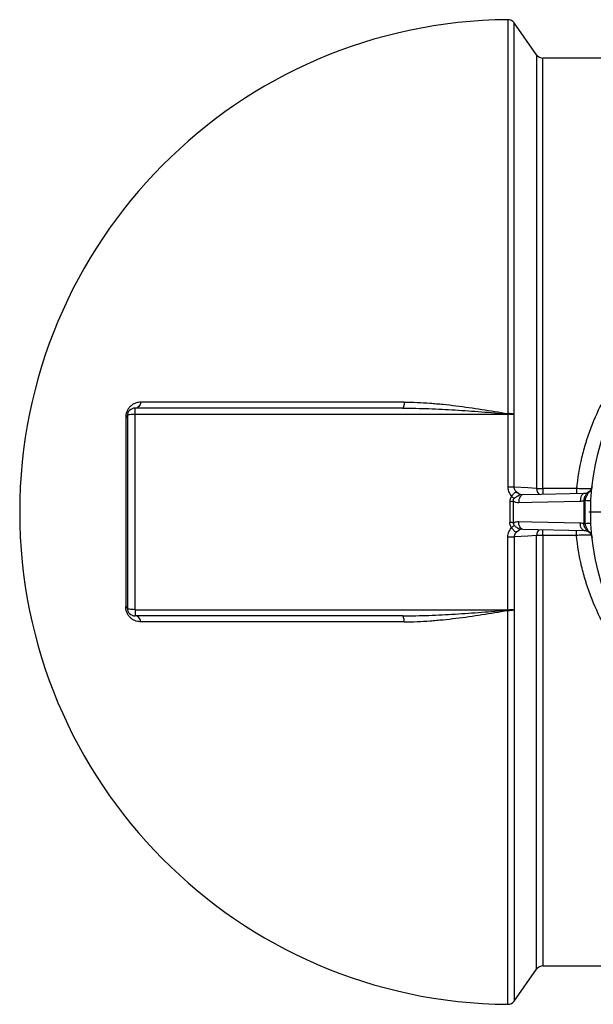
# Model space of a CAD drawing. Units: millimetres. Extents: x 0 to 420, y -6 to 302.
# Drawn here: x 45 to 64, y 111 to 143 of the extents above; entities that cross this region are included whole.
import ezdxf

# ---------------------------------------------------------------- set-up
doc = ezdxf.new("R2010")
doc.units = ezdxf.units.MM
doc.layers.add('FORMAT', color=7, linetype='Continuous')

# ---------------------------------------------------------------- blocks, each defined once
blk = doc.blocks.new('SW_CENTERMARKSYMBOL_0')
at = {"layer": 'FORMAT', "color": 0}
for p, q in [((0, 0.125), (0, 7.75)), ((-0.125, 0), (-7.75, 0)), ((0, 0), (-0.0625, 0)), ((0, 0), (0, 0.0625)), ((0, 0), (0, -0.0625)), ((0, 0), (0.0625, 0)), ((0.125, 0), (7.75, 0)), ((0, -0.125), (0, -7.75))]:
    blk.add_line(p, q, dxfattribs=at)

msp = doc.modelspace()

# ---------------------------------------------------------------- linework, layer by layer
at = {"color": 8, "linetype": 'Continuous', "lineweight": 25}
for p, q in [((61.133, 142.561), (61.133, 129.759)), ((61.34, 129.738), (61.34, 142.455)), ((62.068, 141.418), (62.068, 127.327)), ((62.273, 127.322), (62.273, 141.311)), ((62.273, 127.322), (62.273, 127.128)), ((63.365, 127.322), (63.365, 127.156)), ((62.068, 111.705), (62.068, 125.796)), ((62.273, 125.801), (62.273, 125.995)), ((62.273, 125.801), (62.273, 111.811)), ((63.365, 125.801), (63.365, 125.967)), ((61.133, 110.562), (61.133, 123.364)), ((61.34, 123.385), (61.34, 110.668))]:
    msp.add_line(p, q, dxfattribs=at)
at = {"color": 7, "linetype": 'Continuous', "lineweight": 25}
for p, q in [((62.068, 141.418), (61.34, 142.455)), ((64.763, 141.311), (62.273, 141.311)), ((49.015, 129.736), (49.015, 129.936)), ((57.712, 129.936), (49.015, 129.936)), ((57.767, 130.131), (49.203, 130.131)), ((48.711, 129.638), (48.711, 123.485)), ((48.765, 129.686), (48.765, 123.436)), ((49.015, 123.387), (49.015, 129.736)), ((49.015, 129.736), (61.135, 129.736)), ((61.135, 129.747), (61.135, 129.736)), ((61.135, 129.736), (61.135, 127.369)), ((61.34, 127.364), (61.34, 129.715)), ((61.615, 127.118), (61.607, 127.118)), ((63.365, 127.322), (62.273, 127.322)), ((63.772, 127.211), (63.769, 127.215)), ((61.2, 126.908), (61.2, 126.215)), ((61.32, 126.214), (61.32, 126.908)), ((63.606, 126.933), (63.651, 126.931)), ((63.606, 126.19), (63.651, 126.192)), ((61.34, 125.759), (61.34, 123.408)), ((61.607, 126.005), (61.615, 126.005)), ((61.615, 126.006), (63.618, 125.961)), ((63.365, 125.801), (62.273, 125.801)), ((63.772, 125.912), (63.769, 125.908)), ((61.135, 123.387), (61.135, 125.754)), ((49.015, 123.387), (61.135, 123.387)), ((49.015, 123.387), (49.015, 123.186)), ((61.135, 123.376), (61.135, 123.387)), ((57.712, 123.186), (49.015, 123.186)), ((57.767, 122.992), (49.203, 122.992)), ((61.34, 110.668), (62.068, 111.705)), ((62.273, 111.811), (64.763, 111.811))]:
    msp.add_line(p, q, dxfattribs=at)
at = {"color": 7, "linetype": 'Continuous', "lineweight": 25, "flags": 128}
for points in [[(49.203, 130.131), (49.194, 130.091), (49.179, 130.053), (49.159, 130.02), (49.136, 129.991), (49.108, 129.968), (49.079, 129.95), (49.047, 129.94), (49.015, 129.936)], [(57.767, 130.131), (57.764, 130.091), (57.759, 130.053), (57.754, 130.02), (57.747, 129.991), (57.739, 129.968), (57.73, 129.95), (57.721, 129.94), (57.712, 129.936)], [(49.015, 129.736), (48.966, 129.735), (48.919, 129.732), (48.876, 129.728), (48.838, 129.722), (48.807, 129.714), (48.784, 129.705), (48.77, 129.696), (48.765, 129.686)], [(62.068, 127.327), (61.781, 127.342), (61.34, 127.364)], [(63.618, 127.162), (62.216, 127.131), (61.615, 127.117)], [(61.486, 126.872), (61.909, 126.881), (63.489, 126.916)], [(61.486, 126.251), (61.909, 126.242), (63.489, 126.207)], [(62.068, 125.796), (61.781, 125.781), (61.34, 125.759)], [(49.015, 123.387), (48.966, 123.388), (48.919, 123.391), (48.876, 123.395), (48.838, 123.401), (48.807, 123.409), (48.784, 123.417), (48.77, 123.427), (48.765, 123.436)], [(49.203, 122.992), (49.194, 123.032), (49.179, 123.07), (49.159, 123.103), (49.136, 123.132), (49.108, 123.155), (49.079, 123.172), (49.047, 123.183), (49.015, 123.186)], [(57.767, 122.992), (57.764, 123.032), (57.759, 123.07), (57.754, 123.103), (57.747, 123.132), (57.739, 123.155), (57.73, 123.172), (57.721, 123.183), (57.712, 123.186)]]:
    msp.add_lwpolyline(points, dxfattribs=at)
at = {"color": 8, "linetype": 'Continuous', "lineweight": 25, "flags": 128}
for points in [[(61.615, 127.117), (61.594, 127.114), (61.569, 127.101), (61.545, 127.079), (61.525, 127.048), (61.508, 127.011), (61.496, 126.968), (61.489, 126.921), (61.486, 126.872)], [(63.618, 127.162), (63.597, 127.158), (63.572, 127.145), (63.548, 127.123), (63.528, 127.093), (63.511, 127.055), (63.499, 127.012), (63.492, 126.965), (63.489, 126.916)], [(61.615, 126.006), (61.594, 126.009), (61.569, 126.022), (61.545, 126.044), (61.525, 126.075), (61.508, 126.112), (61.496, 126.155), (61.489, 126.202), (61.486, 126.251)], [(63.618, 125.961), (63.597, 125.965), (63.572, 125.978), (63.548, 126), (63.528, 126.03), (63.511, 126.068), (63.499, 126.111), (63.492, 126.158), (63.489, 126.207)]]:
    msp.add_lwpolyline(points, dxfattribs=at)
at = {"color": 7, "linetype": 'Continuous', "lineweight": 25}
msp.add_circle((71.515, 126.561), 7.688, dxfattribs=at)
for centre, radius, start, end in [((61.265, 126.561), 16, 90.4712, 269.5288), ((61.135, 142.311), 0.25, 35.088, 90.4712), ((62.273, 141.561), 0.25, 215.088, 270), ((49.015, 129.686), 0.25, 90, 180), ((48.699, 129.706), 0.0692, 280.3183, 343.2023), ((61.153, 128.932), 0.828, 76.9211, 91.3404), ((61.131, 129.056), 0.691, 72.3872, 89.6263), ((61.153, 128.907), 0.829, 76.9903, 91.2376), ((61.154, 124.175), 3.194, 86.6618, 90.3336), ((63.665, 127.387), 0.206, 301.2975, 353.5344), ((66.477, 133.285), 8.117, 229.9737, 230.7357), ((62.254, 130.449), 3.127, 266.5907, 270.3407), ((61.203, 135.891), 8.983, 269.9757, 270.7443), ((62.851, 109.014), 17.935, 86.8521, 87.4442), ((61.203, 117.232), 8.983, 89.2557, 90.0243), ((66.477, 119.838), 8.117, 129.2643, 130.0263), ((62.851, 144.109), 17.935, 272.5558, 273.1479), ((61.154, 128.948), 3.194, 269.6664, 273.3382), ((62.254, 122.674), 3.127, 89.6593, 93.4093), ((63.665, 125.736), 0.206, 6.4656, 58.7025), ((48.699, 123.416), 0.0692, 16.7977, 79.6817), ((49.015, 123.436), 0.25, 180, 270), ((61.153, 124.191), 0.828, 268.6596, 283.0789), ((61.153, 124.216), 0.829, 268.7624, 283.0097), ((61.131, 124.067), 0.691, 270.3737, 287.6128), ((62.273, 111.561), 0.25, 90, 144.912), ((61.135, 110.812), 0.25, 269.5288, 324.912)]:
    msp.add_arc(centre, radius, start, end, dxfattribs=at)
at = {"color": 8, "linetype": 'Continuous', "lineweight": 25}
for centre, start, end in [((62.328, 127.322), 178.7201, 228.861), ((62.328, 125.801), 131.1386, 181.2799)]:
    msp.add_arc(centre, 0.26, start, end, dxfattribs=at)
at = {"color": 7, "linetype": 'Continuous', "lineweight": 25}
for points, knots in [([(64.763, 131.041), (64.571, 130.77), (64.398, 130.49), (64.087, 129.908), (63.949, 129.606), (63.8, 129.215), (63.772, 129.136), (63.731, 129.016), (63.717, 128.976), (63.691, 128.896), (63.678, 128.855), (63.616, 128.653), (63.572, 128.489), (63.455, 127.996), (63.399, 127.661), (63.365, 127.322)], [0, 0, 0, 0, 0.25, 0.25, 0.5, 0.5, 0.5625, 0.5625, 0.59375, 0.59375, 0.625, 0.625, 0.75, 0.75, 1, 1, 1, 1]), ([(49.203, 130.131), (49.178, 130.131), (49.153, 130.129), (49.102, 130.121), (49.077, 130.115), (49.026, 130.098), (49, 130.088), (48.962, 130.068), (48.949, 130.06), (48.924, 130.044), (48.911, 130.035), (48.887, 130.016), (48.875, 130.005), (48.851, 129.982), (48.839, 129.97), (48.817, 129.944), (48.806, 129.93), (48.786, 129.899), (48.776, 129.883), (48.758, 129.849), (48.75, 129.831), (48.74, 129.804), (48.736, 129.794), (48.73, 129.775), (48.728, 129.765), (48.721, 129.736), (48.717, 129.717), (48.712, 129.677), (48.711, 129.658), (48.711, 129.638)], [0, 0, 0, 0, 0.125, 0.125, 0.25, 0.25, 0.375, 0.375, 0.4375, 0.4375, 0.5, 0.5, 0.5625, 0.5625, 0.625, 0.625, 0.6875, 0.6875, 0.75, 0.75, 0.8125, 0.8125, 0.84375, 0.84375, 0.875, 0.875, 0.9375, 0.9375, 1, 1, 1, 1]), ([(57.712, 129.936), (57.997, 129.936), (58.282, 129.93), (58.71, 129.915), (58.852, 129.908), (59.138, 129.894), (59.28, 129.886), (59.708, 129.86), (59.993, 129.84), (60.564, 129.796), (60.85, 129.772), (61.135, 129.747)], [0, 0, 0, 0, 0.25, 0.25, 0.375, 0.375, 0.5, 0.5, 0.75, 0.75, 1, 1, 1, 1]), ([(57.767, 130.131), (57.906, 130.131), (58.046, 130.128), (58.326, 130.116), (58.466, 130.108), (58.676, 130.093), (58.746, 130.087), (58.887, 130.075), (58.957, 130.068), (59.168, 130.047), (59.308, 130.032), (59.729, 129.98), (60.009, 129.941), (60.571, 129.854), (60.852, 129.808), (61.133, 129.759)], [0, 0, 0, 0, 0.125, 0.125, 0.25, 0.25, 0.3125, 0.3125, 0.375, 0.375, 0.5, 0.5, 0.75, 0.75, 1, 1, 1, 1]), ([(61.135, 127.369), (61.135, 127.341), (61.138, 127.314), (61.146, 127.274), (61.149, 127.26), (61.157, 127.234), (61.162, 127.221), (61.178, 127.182), (61.191, 127.158), (61.22, 127.112), (61.237, 127.09), (61.256, 127.069)], [0, 0, 0, 0, 0.25, 0.25, 0.375, 0.375, 0.5, 0.5, 0.75, 0.75, 1, 1, 1, 1]), ([(61.474, 127.178), (61.457, 127.188), (61.441, 127.198), (61.41, 127.223), (61.395, 127.237), (61.376, 127.26), (61.37, 127.268), (61.36, 127.285), (61.355, 127.294), (61.348, 127.313), (61.345, 127.323), (61.342, 127.338), (61.341, 127.343), (61.34, 127.353), (61.34, 127.359), (61.34, 127.364)], [0, 0, 0, 0, 0.25, 0.25, 0.5, 0.5, 0.625, 0.625, 0.75, 0.75, 0.875, 0.875, 0.9375, 0.9375, 1, 1, 1, 1]), ([(63.872, 127.391), (63.871, 127.374), (63.867, 127.357), (63.859, 127.332), (63.855, 127.324), (63.848, 127.308), (63.844, 127.3), (63.831, 127.277), (63.821, 127.263), (63.803, 127.243), (63.796, 127.237), (63.783, 127.225), (63.776, 127.22), (63.769, 127.215)], [0, 0, 0, 0, 0.25, 0.25, 0.375, 0.375, 0.5, 0.5, 0.75, 0.75, 0.875, 0.875, 1, 1, 1, 1]), ([(63.772, 127.211), (63.785, 127.222), (63.798, 127.234), (63.815, 127.254), (63.821, 127.261), (63.831, 127.276), (63.836, 127.283), (63.844, 127.299), (63.848, 127.306), (63.855, 127.323), (63.859, 127.331), (63.864, 127.348), (63.866, 127.356), (63.87, 127.374), (63.871, 127.383), (63.872, 127.391)], [0, 0, 0, 0, 0.25, 0.25, 0.375, 0.375, 0.5, 0.5, 0.625, 0.625, 0.75, 0.75, 0.875, 0.875, 1, 1, 1, 1]), ([(61.256, 127.069), (61.247, 127.058), (61.238, 127.046), (61.228, 127.027), (61.224, 127.021), (61.218, 127.007), (61.216, 127), (61.209, 126.98), (61.205, 126.965), (61.201, 126.937), (61.2, 126.922), (61.2, 126.908)], [0, 0, 0, 0, 0.25, 0.25, 0.375, 0.375, 0.5, 0.5, 0.75, 0.75, 1, 1, 1, 1]), ([(61.256, 127.069), (61.264, 127.081), (61.272, 127.092), (61.287, 127.114), (61.295, 127.124), (61.312, 127.145), (61.32, 127.154), (61.336, 127.172), (61.344, 127.18), (61.361, 127.193), (61.37, 127.198), (61.384, 127.203), (61.389, 127.203), (61.399, 127.203), (61.404, 127.203), (61.415, 127.201), (61.42, 127.199), (61.431, 127.196), (61.436, 127.194), (61.447, 127.189), (61.452, 127.187), (61.46, 127.184), (61.463, 127.183), (61.469, 127.18), (61.471, 127.179), (61.474, 127.178)], [0, 0, 0, 0, 0.125, 0.125, 0.25, 0.25, 0.375, 0.375, 0.5, 0.5, 0.625, 0.625, 0.6875, 0.6875, 0.75, 0.75, 0.8125, 0.8125, 0.875, 0.875, 0.9375, 0.9375, 0.96875, 0.96875, 1, 1, 1, 1]), ([(61.339, 127), (61.351, 127.01), (61.363, 127.02), (61.387, 127.038), (61.399, 127.047), (61.418, 127.059), (61.425, 127.063), (61.437, 127.071), (61.443, 127.074), (61.456, 127.082), (61.462, 127.085), (61.474, 127.091), (61.48, 127.095), (61.491, 127.101), (61.497, 127.104), (61.503, 127.108), (61.505, 127.109), (61.509, 127.112), (61.51, 127.114), (61.512, 127.117), (61.513, 127.118), (61.514, 127.121), (61.514, 127.122), (61.513, 127.126), (61.512, 127.129), (61.507, 127.135), (61.505, 127.139), (61.499, 127.145), (61.496, 127.149), (61.49, 127.156), (61.486, 127.16), (61.482, 127.167), (61.48, 127.169), (61.477, 127.174), (61.476, 127.176), (61.474, 127.178)], [0, 0, 0, 0, 0.125, 0.125, 0.25, 0.25, 0.3125, 0.3125, 0.375, 0.375, 0.4375, 0.4375, 0.5, 0.5, 0.5625, 0.5625, 0.59375, 0.59375, 0.625, 0.625, 0.65625, 0.65625, 0.6875, 0.6875, 0.75, 0.75, 0.8125, 0.8125, 0.875, 0.875, 0.9375, 0.9375, 0.96875, 0.96875, 1, 1, 1, 1]), ([(63.769, 127.215), (63.747, 127.199), (63.726, 127.182), (63.697, 127.153), (63.688, 127.143), (63.67, 127.122), (63.662, 127.11), (63.646, 127.087), (63.639, 127.074), (63.63, 127.055), (63.627, 127.048), (63.622, 127.035), (63.619, 127.028), (63.613, 127.007), (63.609, 126.992), (63.606, 126.97), (63.606, 126.963), (63.605, 126.948), (63.605, 126.94), (63.606, 126.933)], [0, 0, 0, 0, 0.25, 0.25, 0.375, 0.375, 0.5, 0.5, 0.625, 0.625, 0.6875, 0.6875, 0.75, 0.75, 0.875, 0.875, 0.9375, 0.9375, 1, 1, 1, 1]), ([(63.764, 127.211), (63.752, 127.203), (63.728, 127.188), (63.689, 127.173), (63.652, 127.163), (63.628, 127.163), (63.618, 127.162)], [0, 0, 0, 0, 0.248369, 0.509369, 0.789769, 1, 1, 1, 1]), ([(63.651, 126.931), (63.651, 126.945), (63.654, 126.959), (63.66, 126.986), (63.664, 126.999), (63.673, 127.024), (63.679, 127.037), (63.689, 127.061), (63.695, 127.073), (63.707, 127.097), (63.713, 127.109), (63.725, 127.132), (63.731, 127.144), (63.744, 127.165), (63.75, 127.176), (63.759, 127.19), (63.762, 127.195), (63.767, 127.203), (63.77, 127.208), (63.772, 127.211)], [0, 0, 0, 0, 0.125, 0.125, 0.25, 0.25, 0.375, 0.375, 0.5, 0.5, 0.625, 0.625, 0.75, 0.75, 0.875, 0.875, 0.9375, 0.9375, 1, 1, 1, 1]), ([(61.32, 126.908), (61.318, 126.916), (61.317, 126.924), (61.316, 126.941), (61.316, 126.949), (61.318, 126.961), (61.318, 126.965), (61.321, 126.973), (61.322, 126.977), (61.328, 126.988), (61.333, 126.995), (61.339, 127)], [0, 0, 0, 0, 0.25, 0.25, 0.5, 0.5, 0.625, 0.625, 0.75, 0.75, 1, 1, 1, 1]), ([(61.32, 126.908), (61.333, 126.902), (61.347, 126.896), (61.374, 126.887), (61.388, 126.883), (61.429, 126.874), (61.458, 126.871), (61.486, 126.872)], [0, 0, 0, 0, 0.25, 0.25, 0.5, 0.5, 1, 1, 1, 1]), ([(61.256, 126.054), (61.247, 126.065), (61.238, 126.077), (61.228, 126.096), (61.224, 126.102), (61.218, 126.116), (61.216, 126.122), (61.209, 126.143), (61.205, 126.157), (61.201, 126.186), (61.2, 126.201), (61.2, 126.215)], [0, 0, 0, 0, 0.25, 0.25, 0.375, 0.375, 0.5, 0.5, 0.75, 0.75, 1, 1, 1, 1]), ([(61.32, 126.214), (61.318, 126.207), (61.317, 126.198), (61.316, 126.182), (61.316, 126.174), (61.318, 126.162), (61.318, 126.158), (61.321, 126.15), (61.322, 126.146), (61.328, 126.135), (61.333, 126.128), (61.339, 126.123)], [0, 0, 0, 0, 0.25, 0.25, 0.5, 0.5, 0.625, 0.625, 0.75, 0.75, 1, 1, 1, 1]), ([(61.32, 126.214), (61.333, 126.221), (61.347, 126.227), (61.374, 126.236), (61.388, 126.24), (61.429, 126.249), (61.458, 126.252), (61.486, 126.251)], [0, 0, 0, 0, 0.25, 0.25, 0.5, 0.5, 1, 1, 1, 1]), ([(61.339, 126.123), (61.351, 126.113), (61.363, 126.103), (61.387, 126.085), (61.399, 126.076), (61.418, 126.064), (61.425, 126.06), (61.437, 126.052), (61.443, 126.048), (61.456, 126.041), (61.462, 126.038), (61.474, 126.031), (61.48, 126.028), (61.491, 126.022), (61.497, 126.019), (61.503, 126.015), (61.505, 126.013), (61.509, 126.011), (61.51, 126.009), (61.512, 126.006), (61.513, 126.005), (61.514, 126.002), (61.514, 126.001), (61.513, 125.996), (61.512, 125.994), (61.507, 125.988), (61.505, 125.984), (61.499, 125.978), (61.496, 125.974), (61.49, 125.966), (61.486, 125.962), (61.482, 125.956), (61.48, 125.954), (61.477, 125.949), (61.476, 125.947), (61.474, 125.945)], [0, 0, 0, 0, 0.125, 0.125, 0.25, 0.25, 0.3125, 0.3125, 0.375, 0.375, 0.4375, 0.4375, 0.5, 0.5, 0.5625, 0.5625, 0.59375, 0.59375, 0.625, 0.625, 0.65625, 0.65625, 0.6875, 0.6875, 0.75, 0.75, 0.8125, 0.8125, 0.875, 0.875, 0.9375, 0.9375, 0.96875, 0.96875, 1, 1, 1, 1]), ([(63.769, 125.908), (63.747, 125.924), (63.726, 125.941), (63.697, 125.97), (63.688, 125.98), (63.67, 126.001), (63.662, 126.013), (63.646, 126.036), (63.639, 126.049), (63.63, 126.068), (63.627, 126.075), (63.622, 126.088), (63.619, 126.095), (63.613, 126.116), (63.609, 126.131), (63.606, 126.153), (63.606, 126.16), (63.605, 126.175), (63.605, 126.183), (63.606, 126.19)], [0, 0, 0, 0, 0.25, 0.25, 0.375, 0.375, 0.5, 0.5, 0.625, 0.625, 0.6875, 0.6875, 0.75, 0.75, 0.875, 0.875, 0.9375, 0.9375, 1, 1, 1, 1]), ([(63.772, 125.912), (63.77, 125.915), (63.767, 125.919), (63.762, 125.928), (63.759, 125.933), (63.75, 125.947), (63.744, 125.958), (63.732, 125.979), (63.725, 125.991), (63.713, 126.013), (63.707, 126.025), (63.695, 126.049), (63.689, 126.062), (63.679, 126.086), (63.673, 126.099), (63.664, 126.124), (63.66, 126.138), (63.654, 126.164), (63.651, 126.178), (63.651, 126.192)], [0, 0, 0, 0, 0.0625, 0.0625, 0.125, 0.125, 0.25, 0.25, 0.375, 0.375, 0.5, 0.5, 0.625, 0.625, 0.75, 0.75, 0.875, 0.875, 1, 1, 1, 1]), ([(61.135, 125.754), (61.135, 125.782), (61.138, 125.809), (61.146, 125.849), (61.149, 125.863), (61.157, 125.889), (61.162, 125.902), (61.178, 125.941), (61.191, 125.965), (61.22, 126.011), (61.237, 126.033), (61.256, 126.054)], [0, 0, 0, 0, 0.25, 0.25, 0.375, 0.375, 0.5, 0.5, 0.75, 0.75, 1, 1, 1, 1]), ([(61.256, 126.054), (61.264, 126.042), (61.272, 126.031), (61.287, 126.009), (61.295, 125.999), (61.312, 125.978), (61.32, 125.969), (61.336, 125.951), (61.344, 125.943), (61.361, 125.93), (61.37, 125.924), (61.384, 125.92), (61.389, 125.92), (61.399, 125.92), (61.404, 125.92), (61.415, 125.922), (61.42, 125.924), (61.431, 125.927), (61.436, 125.929), (61.447, 125.934), (61.452, 125.936), (61.46, 125.939), (61.463, 125.94), (61.469, 125.943), (61.471, 125.944), (61.474, 125.945)], [0, 0, 0, 0, 0.125, 0.125, 0.25, 0.25, 0.375, 0.375, 0.5, 0.5, 0.625, 0.625, 0.6875, 0.6875, 0.75, 0.75, 0.8125, 0.8125, 0.875, 0.875, 0.9375, 0.9375, 0.96875, 0.96875, 1, 1, 1, 1]), ([(61.474, 125.945), (61.457, 125.935), (61.441, 125.924), (61.41, 125.9), (61.395, 125.886), (61.376, 125.863), (61.37, 125.855), (61.36, 125.838), (61.355, 125.829), (61.348, 125.81), (61.345, 125.8), (61.342, 125.785), (61.341, 125.78), (61.34, 125.77), (61.34, 125.764), (61.34, 125.759)], [0, 0, 0, 0, 0.25, 0.25, 0.5, 0.5, 0.625, 0.625, 0.75, 0.75, 0.875, 0.875, 0.9375, 0.9375, 1, 1, 1, 1]), ([(64.763, 122.082), (64.571, 122.352), (64.398, 122.633), (64.087, 123.215), (63.949, 123.517), (63.8, 123.908), (63.772, 123.987), (63.731, 124.107), (63.717, 124.147), (63.691, 124.227), (63.678, 124.268), (63.616, 124.47), (63.572, 124.634), (63.455, 125.127), (63.399, 125.462), (63.365, 125.801)], [0, 0, 0, 0, 0.25, 0.25, 0.5, 0.5, 0.5625, 0.5625, 0.59375, 0.59375, 0.625, 0.625, 0.75, 0.75, 1, 1, 1, 1]), ([(63.618, 125.961), (63.631, 125.96), (63.659, 125.959), (63.701, 125.947), (63.736, 125.931), (63.756, 125.917), (63.764, 125.912)], [0, 0, 0, 0, 0.272883, 0.566972, 0.847217, 1, 1, 1, 1]), ([(63.764, 125.912), (63.766, 125.91), (63.769, 125.908), (63.772, 125.906), (63.772, 125.906)], [0, 0, 0, 0, 0.91325, 1, 1, 1, 1]), ([(63.872, 125.732), (63.871, 125.749), (63.867, 125.766), (63.859, 125.791), (63.855, 125.799), (63.848, 125.815), (63.844, 125.823), (63.831, 125.846), (63.821, 125.86), (63.803, 125.88), (63.796, 125.886), (63.783, 125.898), (63.776, 125.903), (63.769, 125.908)], [0, 0, 0, 0, 0.25, 0.25, 0.375, 0.375, 0.5, 0.5, 0.75, 0.75, 0.875, 0.875, 1, 1, 1, 1]), ([(63.772, 125.912), (63.785, 125.901), (63.798, 125.889), (63.815, 125.869), (63.821, 125.862), (63.831, 125.847), (63.836, 125.84), (63.844, 125.824), (63.848, 125.817), (63.855, 125.8), (63.859, 125.792), (63.864, 125.775), (63.866, 125.767), (63.87, 125.749), (63.871, 125.74), (63.872, 125.732)], [0, 0, 0, 0, 0.25, 0.25, 0.375, 0.375, 0.5, 0.5, 0.625, 0.625, 0.75, 0.75, 0.875, 0.875, 1, 1, 1, 1]), ([(49.203, 122.992), (49.178, 122.992), (49.153, 122.994), (49.102, 123.002), (49.077, 123.008), (49.026, 123.025), (49, 123.035), (48.962, 123.055), (48.949, 123.063), (48.924, 123.079), (48.911, 123.088), (48.887, 123.107), (48.875, 123.118), (48.851, 123.141), (48.839, 123.153), (48.817, 123.179), (48.806, 123.193), (48.786, 123.223), (48.776, 123.24), (48.758, 123.274), (48.75, 123.291), (48.74, 123.319), (48.736, 123.329), (48.73, 123.348), (48.728, 123.358), (48.721, 123.387), (48.717, 123.406), (48.712, 123.446), (48.711, 123.465), (48.711, 123.485)], [0, 0, 0, 0, 0.125, 0.125, 0.25, 0.25, 0.375, 0.375, 0.4375, 0.4375, 0.5, 0.5, 0.5625, 0.5625, 0.625, 0.625, 0.6875, 0.6875, 0.75, 0.75, 0.8125, 0.8125, 0.84375, 0.84375, 0.875, 0.875, 0.9375, 0.9375, 1, 1, 1, 1]), ([(57.712, 123.186), (57.997, 123.186), (58.282, 123.193), (58.71, 123.208), (58.852, 123.215), (59.138, 123.229), (59.28, 123.237), (59.708, 123.263), (59.993, 123.283), (60.564, 123.327), (60.85, 123.351), (61.135, 123.376)], [0, 0, 0, 0, 0.25, 0.25, 0.375, 0.375, 0.5, 0.5, 0.75, 0.75, 1, 1, 1, 1]), ([(57.767, 122.992), (57.906, 122.992), (58.046, 122.995), (58.326, 123.007), (58.466, 123.015), (58.676, 123.03), (58.746, 123.036), (58.887, 123.048), (58.957, 123.055), (59.168, 123.076), (59.308, 123.091), (59.729, 123.142), (60.009, 123.182), (60.571, 123.269), (60.852, 123.315), (61.133, 123.364)], [0, 0, 0, 0, 0.125, 0.125, 0.25, 0.25, 0.3125, 0.3125, 0.375, 0.375, 0.5, 0.5, 0.75, 0.75, 1, 1, 1, 1])]:
    msp.add_open_spline(points, degree=3, knots=knots, dxfattribs=at)
for points in [[(61.133, 129.759), (61.134, 129.755), (61.135, 129.751), (61.135, 129.747)], [(61.34, 129.715), (61.34, 129.723), (61.34, 129.73), (61.34, 129.738)], [(63.489, 126.916), (63.529, 126.917), (63.568, 126.922), (63.606, 126.933)], [(63.606, 126.933), (63.598, 126.685), (63.598, 126.438), (63.606, 126.19)], [(63.651, 126.192), (63.641, 126.438), (63.641, 126.685), (63.651, 126.931)], [(63.489, 126.207), (63.529, 126.206), (63.568, 126.2), (63.606, 126.19)], [(61.133, 123.364), (61.134, 123.368), (61.135, 123.372), (61.135, 123.376)], [(61.34, 123.408), (61.34, 123.4), (61.34, 123.393), (61.34, 123.385)]]:
    msp.add_open_spline(points, degree=3, dxfattribs=at)
at = {"color": 8, "linetype": 'Continuous', "lineweight": 25}
for points, knots in [([(61.607, 127.12), (61.587, 127.122), (61.542, 127.126), (61.499, 127.154), (61.477, 127.175), (61.474, 127.178)], [0, 0, 0, 0, 0.414321, 0.918299, 1, 1, 1, 1]), ([(63.851, 127.314), (63.844, 127.314), (63.83, 127.312), (63.792, 127.311), (63.742, 127.31), (63.681, 127.311), (63.61, 127.312), (63.533, 127.315), (63.45, 127.318), (63.394, 127.321), (63.365, 127.322)], [0, 0, 0, 0, 0.111525, 0.23947, 0.364301, 0.492779, 0.617826, 0.746531, 0.871447, 1, 1, 1, 1]), ([(61.608, 126.003), (61.587, 126.001), (61.543, 125.997), (61.499, 125.969), (61.477, 125.948), (61.474, 125.945)], [0, 0, 0, 0, 0.416031, 0.918538, 1, 1, 1, 1]), ([(63.851, 125.808), (63.844, 125.809), (63.83, 125.811), (63.792, 125.812), (63.742, 125.812), (63.681, 125.812), (63.61, 125.81), (63.533, 125.808), (63.45, 125.805), (63.394, 125.802), (63.365, 125.801)], [0, 0, 0, 0, 0.111525, 0.23947, 0.364301, 0.492779, 0.617826, 0.746531, 0.871447, 1, 1, 1, 1])]:
    msp.add_open_spline(points, degree=3, knots=knots, dxfattribs=at)

# ---------------------------------------------------------------- block references
at = {"layer": 'FORMAT', "color": 7}
msp.add_blockref('SW_CENTERMARKSYMBOL_0', (71.515, 126.561), dxfattribs=at)

doc.saveas('drawing.dxf')
